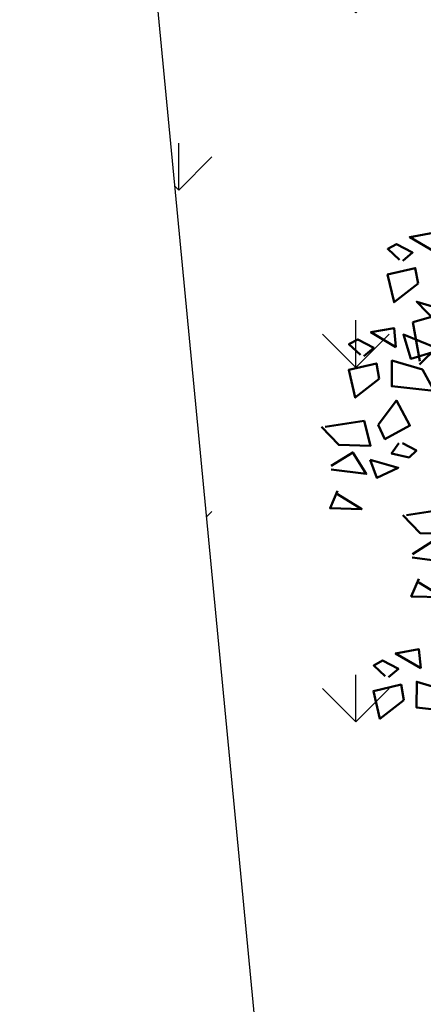
# Model space of a CAD drawing. Units: inches. Extents: x -3477 to 1005, y 10 to 1071.
# Drawn here: x -3086 to -3085, y 562 to 564 of the extents above; entities that cross this region are included whole.
import ezdxf

# ---------------------------------------------------------------- set-up
doc = ezdxf.new("R2010")
doc.units = ezdxf.units.IN
doc.header["$MEASUREMENT"] = 0
doc.layers.add('L-shrub', color=74, linetype='Continuous', lineweight=50)
doc.layers.add('L-wall', color=19, linetype='Continuous', lineweight=50)
doc.layers.add('Layer1', color=7, linetype='Continuous')
doc.layers.add('Layer3', color=44, linetype='Continuous')

# ---------------------------------------------------------------- blocks, each defined once
blk = doc.blocks.new('flower shrub 3')
at = {"layer": 'L-shrub', "color": 2}
blk.add_line((-227.0429318962561, 106.4865344050049), (-211.2318678406591, 110.9411286287359), dxfattribs=at)
at = {"layer": 'L-shrub', "color": 108}
blk.add_line((-222.6302051298844, 81.6202656312962), (-227.0429318962561, 106.4865344050049), dxfattribs=at)
at = {"layer": 'L-shrub', "color": 98}
blk.add_line((-211.3133151925285, 90.61077093775384), (-222.6392548489239, 79.36133368132869), dxfattribs=at)
at = {"layer": 'L-shrub', "color": 92}
for points in [[(-212.9320482315379, 151.4341864652233), (-214.0631073417608, 163.5332729261718), (-228.9802960023371, 160.889093781705), (-212.9320482315379, 151.4341864652233)], [(-212.5236567711981, 104.2196312572632), (-204.9903771112149, 113.7546620817157), (-224.4851848244289, 119.5237651083153), (-211.8834397328901, 106.3830365560716)]]:
    blk.add_lwpolyline(points, dxfattribs=at)
at = {"layer": 'L-shrub', "color": 98}
for points in [[(-233.4618281915609, 145.7452130279271), (-227.209015546774, 150.9534271736629), (-237.3992302058905, 156.3219004977436), (-243.0118258123548, 153.2770916507288), (-235.6279211187793, 146.3862254167907)], [(-212.6730074130464, 87.79371117177652), (-228.2304131119454, 82.9861267285014), (-233.0534696698014, 98.53065173880896), (-212.0327860677062, 89.95713102465379)], [(-215.3832591467362, 62.71416380998562), (-240.4906624664291, 65.43845798962866), (-240.3413118245808, 81.86437807511538), (-220.8465041113959, 76.09527504860307), (-213.2171662195615, 62.07315142115112)]]:
    blk.add_lwpolyline(points, dxfattribs=at)
at = {"layer": 'L-shrub', "color": 108}
for points in [[(-223.6663930655632, 131.0820915657969), (-238.9783655662177, 119.1432497291826), (-243.1612007787917, 136.8511945923092), (-225.4377021526598, 141.0177666467498), (-223.6663930655632, 131.0820915657969)], [(-237.7804393642873, 90.51801382435951), (-238.9114984745102, 102.6171002851916), (-253.8286871350865, 99.9729211407539), (-237.7804393642873, 90.51801382435951)], [(-258.310219324354, 84.82904038697598), (-252.0574066795816, 90.03725453268271), (-262.2476213386399, 95.40572785679251), (-267.8602169451187, 92.36091900983592), (-260.4763122515142, 85.47005277581047)], [(-248.5147841983271, 70.16591892487486), (-263.8267566989816, 58.22707708820235), (-268.0095919115265, 75.93502195135807), (-250.2860932854383, 80.10159400576958), (-248.5147841983271, 70.16591892487486)], [(-249.1691333318886, 40.84606121512479), (-237.4523663289146, 56.32862615952035), (-228.8460154840432, 40.29746441656607), (-244.8963977383246, 31.70281749396236), (-249.1691333318886, 40.84606121512479)], [(-283.1018362719333, 39.50506243883865), (-258.1407335036492, 43.34522243859828), (-254.0506377023266, 27.43597127441899), (-274.3737555501575, 27.9845680729195), (-285.359963793715, 39.56601772821159)], [(-235.9247971570148, 29.20367144286865), (-240.6236617351824, 22.55958894523792), (-229.3939340416837, 19.99947243230417), (-224.7559491212596, 24.38822923053522), (-233.6666696352622, 29.14271615349571)], [(-279.2552893591055, 14.57449411036214), (-265.4630346265913, 23.23009632242611), (-256.7958037144563, 9.454275451338617), (-279.3161694263836, 12.31915323855355)], [(-254.2941567427042, 18.41465330446954), (-250.0823310645064, 7.016069517179858), (-236.3509559897066, 13.41634602981503), (-254.2941567427042, 18.41465330446954)], [(-275.1651935577829, -1.334757053788053), (-279.9858477090311, -12.48950531685841), (-259.6627298611274, -13.03810211535892), (-275.2260732155119, -3.59008275315864)], [(-231.1460740701441, -16.89880055541289), (-206.1849713018019, -13.05864055565326), (-202.0948755004938, -28.96789171989076), (-222.4179933483392, -28.41929492139025), (-233.4042015918967, -16.83784526609816)], [(-227.2995271573018, -41.8293688838603), (-213.5072724247584, -33.17376667185454), (-204.8400415126234, -46.94958754285472), (-227.3604072245653, -44.08470975569799)], [(-223.2094313559646, -57.73862004803959), (-228.0300855071982, -68.89336831116816), (-207.7069676593237, -69.44196510966867), (-223.270311013679, -59.99394574741018)], [(-221.9678186818928, -114.7920371536457), (-223.0988777921302, -102.6929506927554), (-238.0160664527066, -105.3371298372513), (-221.9678186818928, -114.7920371536457)], [(-242.4975986419449, -120.4810105910292), (-236.2447859971726, -115.2727964452351), (-246.4350006562308, -109.9043231212127), (-252.0475962627243, -112.9491319681692), (-244.6636915691197, -119.8399982021656)], [(-232.7021635159326, -135.1441320531885), (-248.0141360165726, -147.0829738898319), (-252.1969712291175, -129.3750290266471), (-234.4734726030729, -125.2084569721774), (-232.7021635159326, -135.1441320531885)], [(-199.5706384643563, -142.5958871679904), (-224.6780417840346, -139.8715929883765), (-224.5286911421572, -123.4456729028607), (-205.0338834289723, -129.2147759294021), (-197.4045455371379, -143.2368995567958)]]:
    blk.add_lwpolyline(points, dxfattribs=at)

msp = doc.modelspace()

# ---------------------------------------------------------------- hatches: boundary and pattern name
at = {"layer": 'Layer3', "true_color": 0x58ba48}
h = msp.add_hatch(dxfattribs=at)
h.set_pattern_fill('GRASS', color=85, scale=0.5)
h.set_pattern_definition([(90, (-5063.65143552109, -446.3249193708434), (-0.3535533905, 0.3535533905), [0.09375000000000001, -0.6133567815]), (45, (-5063.65143552109, -446.3249193708434), (-0.3535533905932738, 0.3535533905932738), [0.09375000000000001, -0.4062500000000001]), (135, (-5063.65143552109, -446.3249193708434), (-0.3535533905932738, -0.3535533905932737), [0.09375000000000001, -0.40625])])
h.paths.add_polyline_path([(-3079.684329006713, 565.950390560527, 0.01785777047457018), (-3086.088985297314, 565.5864613440681), (-3085.572384597451, 560.2111967266283, -0.01741560984541168), (-3079.70189345204, 560.5487221580443), (-3083.037376994276, 563.224125972516)])
h.paths.add_polyline_path([(-3066.927832574534, 565.3107710156801, 0.008271501872239519), (-3069.883644254829, 565.6213942273498, 0.009333041579578384), (-3073.229003955444, 565.8542600045075), (-3069.984436641514, 563.1773121907354), (-3073.425875655617, 560.4572563642032, -0.007967260758295668), (-3070.741334818021, 560.2752774628207, -0.009699505296826495), (-3067.483085823254, 559.9384307763285), (-3067.180533694636, 562.865767047715)])

# ---------------------------------------------------------------- linework, layer by layer
msp.add_circle((-3079.399302045247, 462.9473037438675, -2.438871411223846e-07), 397.4007341011589)
at = {"layer": 'Layer1'}
msp.add_line((-3086.088985297312, 565.586461344064, -2.438871411223846e-07), (-3085.57238459745, 560.2111967266242, -2.438871411223846e-07), dxfattribs=at)

# ---------------------------------------------------------------- block references
at = {"layer": 'L-wall', "xscale": 0.003119278319285484, "yscale": 0.003119278319285484, "zscale": 0.003119278319285484}
msp.add_blockref('flower shrub 3', (-3084.698141152397, 562.8283349777666, -2.438871411223846e-07), dxfattribs=at)

doc.saveas('drawing.dxf')
